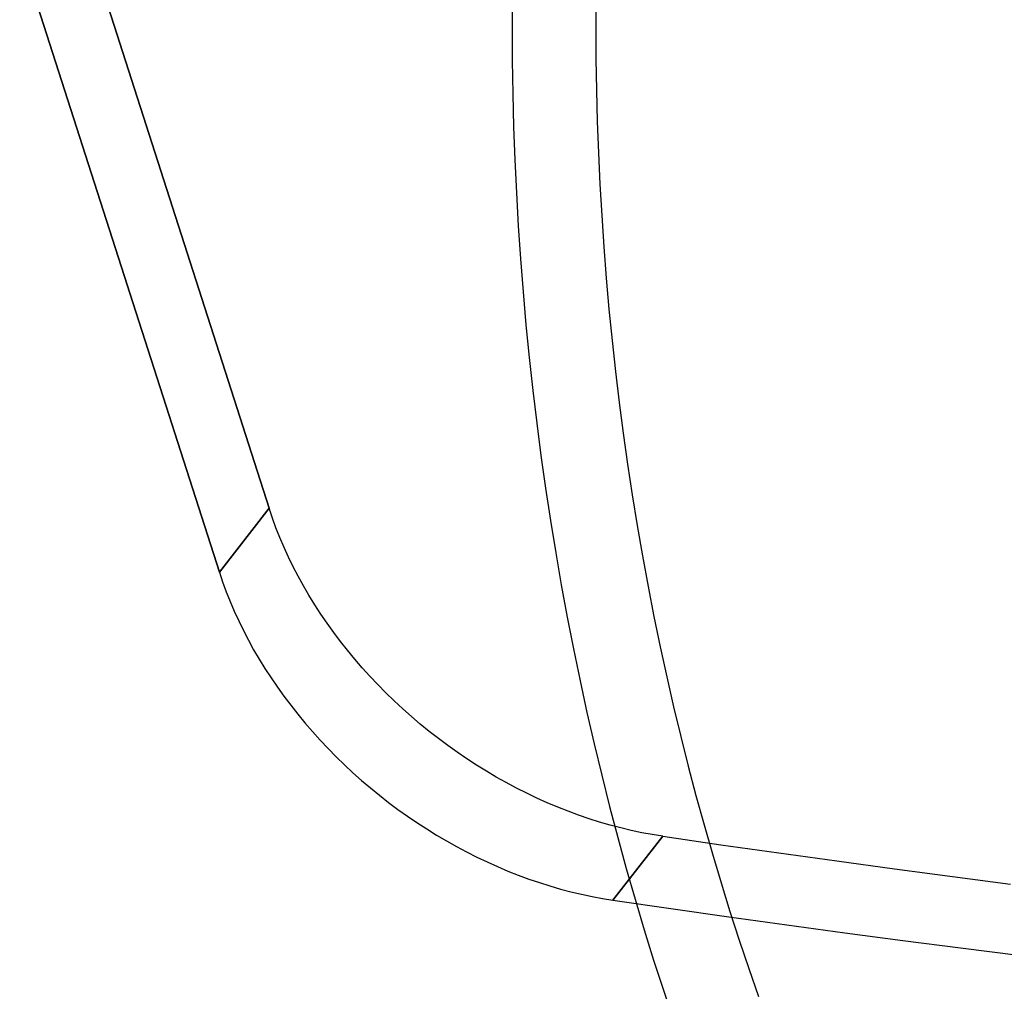
# Model space of a CAD drawing. Units: millimetres. Extents: x -225 to 225, y -130 to 211.
# Drawn here: x -172 to -147, y -90 to -65 of the extents above; entities that cross this region are included whole.
import ezdxf

# ---------------------------------------------------------------- set-up
doc = ezdxf.new("R2010")
doc.units = ezdxf.units.MM
doc.layers.get('0').update_dxf_attribs({"linetype": 'CONTINUOUS'})

msp = doc.modelspace()

# ---------------------------------------------------------------- linework, layer by layer
for p, q in [((-165.272, -77.298, -109.741), (-170.331, -61.518, -100.978)), ((-170.331, -61.518, -100.978), (-165.272, -77.298, -109.741)), ((-171.594, -63.138, -98.791), (-166.534, -78.918, -107.554)), ((-166.534, -78.918, -107.554), (-171.594, -63.138, -98.791)), ((-165.272, -77.298, -109.741), (-166.534, -78.918, -107.554)), ((-166.534, -78.918, -107.554), (-165.272, -77.298, -109.741)), ((-156.559, -87.233, -107.952), (-155.296, -85.613, -110.139)), ((-155.296, -85.613, -110.139), (-156.559, -87.233, -107.952))]:
    msp.add_line(p, q)
for points in [[(-159.111, -64.269, -159.111), (-159.115, -65.109, -159.115), (-159.11, -65.949, -159.11), (-159.097, -66.789, -159.097), (-159.075, -67.628, -159.075), (-159.044, -68.467, -159.044), (-159.005, -69.305, -159.005), (-158.957, -70.142, -158.957), (-158.901, -70.978, -158.901), (-158.835, -71.813, -158.835), (-158.762, -72.647, -158.762), (-158.68, -73.479, -158.68), (-158.589, -74.309, -158.589), (-158.49, -75.137, -158.49), (-158.382, -75.963, -158.382), (-158.266, -76.786, -158.266), (-158.141, -77.608, -158.141), (-158.008, -78.426, -158.008), (-157.867, -79.242, -157.867), (-157.717, -80.055, -157.717), (-157.559, -80.864, -157.559), (-157.392, -81.67, -157.392), (-157.217, -82.473, -157.217), (-157.034, -83.272, -157.034), (-156.843, -84.067, -156.843), (-156.644, -84.859, -156.644), (-156.437, -85.646, -156.437), (-156.221, -86.428, -156.221), (-155.998, -87.207, -155.998), (-155.766, -87.98, -155.766), (-155.527, -88.749, -155.527), (-155.279, -89.512, -155.279), (-155.024, -90.271, -155.024)], [(-159.111, -64.269, 159.111), (-159.115, -65.109, 159.115), (-159.11, -65.949, 159.11), (-159.097, -66.789, 159.097), (-159.075, -67.628, 159.075), (-159.044, -68.467, 159.044), (-159.005, -69.305, 159.005), (-158.957, -70.142, 158.957), (-158.901, -70.978, 158.901), (-158.835, -71.813, 158.835), (-158.762, -72.647, 158.762), (-158.68, -73.479, 158.68), (-158.589, -74.309, 158.589), (-158.49, -75.137, 158.49), (-158.382, -75.963, 158.382), (-158.266, -76.786, 158.266), (-158.141, -77.608, 158.141), (-158.008, -78.426, 158.008), (-157.867, -79.242, 157.867), (-157.717, -80.055, 157.717), (-157.559, -80.864, 157.559), (-157.392, -81.67, 157.392), (-157.217, -82.473, 157.217), (-157.034, -83.272, 157.034), (-156.843, -84.067, 156.843), (-156.644, -84.859, 156.644), (-156.437, -85.646, 156.437), (-156.221, -86.428, 156.221), (-155.998, -87.207, 155.998), (-155.766, -87.98, 155.766), (-155.527, -88.749, 155.527), (-155.279, -89.512, 155.279), (-155.024, -90.271, 155.024)], [(-159.111, -64.269, 159.111), (-159.115, -65.109, 159.115), (-159.11, -65.949, 159.11), (-159.097, -66.789, 159.097), (-159.075, -67.628, 159.075), (-159.044, -68.467, 159.044), (-159.005, -69.305, 159.005), (-158.957, -70.142, 158.957), (-158.901, -70.978, 158.901), (-158.835, -71.813, 158.835), (-158.762, -72.647, 158.762), (-158.68, -73.479, 158.68), (-158.589, -74.309, 158.589), (-158.49, -75.137, 158.49), (-158.382, -75.963, 158.382), (-158.266, -76.786, 158.266), (-158.141, -77.608, 158.141), (-158.008, -78.426, 158.008), (-157.867, -79.242, 157.867), (-157.717, -80.055, 157.717), (-157.559, -80.864, 157.559), (-157.392, -81.67, 157.392), (-157.217, -82.473, 157.217), (-157.034, -83.272, 157.034), (-156.843, -84.067, 156.843), (-156.644, -84.859, 156.644), (-156.437, -85.646, 156.437), (-156.221, -86.428, 156.221), (-155.998, -87.207, 155.998), (-155.766, -87.98, 155.766), (-155.527, -88.749, 155.527), (-155.279, -89.512, 155.279), (-155.024, -90.271, 155.024)], [(-159.111, -64.269, -159.111), (-159.115, -65.109, -159.115), (-159.11, -65.949, -159.11), (-159.097, -66.789, -159.097), (-159.075, -67.628, -159.075), (-159.044, -68.467, -159.044), (-159.005, -69.305, -159.005), (-158.957, -70.142, -158.957), (-158.901, -70.978, -158.901), (-158.835, -71.813, -158.835), (-158.762, -72.647, -158.762), (-158.68, -73.479, -158.68), (-158.589, -74.309, -158.589), (-158.49, -75.137, -158.49), (-158.382, -75.963, -158.382), (-158.266, -76.786, -158.266), (-158.141, -77.608, -158.141), (-158.008, -78.426, -158.008), (-157.867, -79.242, -157.867), (-157.717, -80.055, -157.717), (-157.559, -80.864, -157.559), (-157.392, -81.67, -157.392), (-157.217, -82.473, -157.217), (-157.034, -83.272, -157.034), (-156.843, -84.067, -156.843), (-156.644, -84.859, -156.644), (-156.437, -85.646, -156.437), (-156.221, -86.428, -156.221), (-155.998, -87.207, -155.998), (-155.766, -87.98, -155.766), (-155.527, -88.749, -155.527), (-155.279, -89.512, -155.279), (-155.024, -90.271, -155.024)], [(-156.99, -64.311, -156.99), (-156.994, -65.107, -156.994), (-156.989, -65.903, -156.989), (-156.976, -66.699, -156.976), (-156.956, -67.495, -156.956), (-156.926, -68.29, -156.926), (-156.889, -69.085, -156.889), (-156.844, -69.879, -156.844), (-156.79, -70.671, -156.79), (-156.729, -71.463, -156.729), (-156.659, -72.253, -156.659), (-156.581, -73.042, -156.581), (-156.495, -73.829, -156.495), (-156.401, -74.614, -156.401), (-156.299, -75.397, -156.299), (-156.189, -76.178, -156.189), (-156.07, -76.957, -156.07), (-155.944, -77.733, -155.944), (-155.81, -78.506, -155.81), (-155.668, -79.277, -155.668), (-155.518, -80.044, -155.518), (-155.36, -80.809, -155.36), (-155.195, -81.57, -155.195), (-155.021, -82.327, -155.021), (-154.84, -83.081, -154.84), (-154.651, -83.831, -154.651), (-154.454, -84.578, -154.454), (-154.25, -85.32, -154.25), (-154.038, -86.057, -154.038), (-153.819, -86.791, -153.819), (-153.592, -87.52, -153.592), (-153.357, -88.244, -153.357), (-153.115, -88.963, -153.115), (-152.866, -89.677, -152.866)], [(-156.99, -64.311, 156.99), (-156.994, -65.107, 156.994), (-156.989, -65.903, 156.989), (-156.976, -66.699, 156.976), (-156.956, -67.495, 156.956), (-156.926, -68.29, 156.926), (-156.889, -69.085, 156.889), (-156.844, -69.879, 156.844), (-156.79, -70.671, 156.79), (-156.729, -71.463, 156.729), (-156.659, -72.253, 156.659), (-156.581, -73.042, 156.581), (-156.495, -73.829, 156.495), (-156.401, -74.614, 156.401), (-156.299, -75.397, 156.299), (-156.189, -76.178, 156.189), (-156.07, -76.957, 156.07), (-155.944, -77.733, 155.944), (-155.81, -78.506, 155.81), (-155.668, -79.277, 155.668), (-155.518, -80.044, 155.518), (-155.36, -80.809, 155.36), (-155.195, -81.57, 155.195), (-155.021, -82.327, 155.021), (-154.84, -83.081, 154.84), (-154.651, -83.831, 154.651), (-154.454, -84.578, 154.454), (-154.25, -85.32, 154.25), (-154.038, -86.057, 154.038), (-153.819, -86.791, 153.819), (-153.592, -87.52, 153.592), (-153.357, -88.244, 153.357), (-153.115, -88.963, 153.115), (-152.866, -89.677, 152.866)], [(-156.99, -64.311, 156.99), (-156.994, -65.107, 156.994), (-156.989, -65.903, 156.989), (-156.976, -66.699, 156.976), (-156.956, -67.495, 156.956), (-156.926, -68.29, 156.926), (-156.889, -69.085, 156.889), (-156.844, -69.879, 156.844), (-156.79, -70.671, 156.79), (-156.729, -71.463, 156.729), (-156.659, -72.253, 156.659), (-156.581, -73.042, 156.581), (-156.495, -73.829, 156.495), (-156.401, -74.614, 156.401), (-156.299, -75.397, 156.299), (-156.189, -76.178, 156.189), (-156.07, -76.957, 156.07), (-155.944, -77.733, 155.944), (-155.81, -78.506, 155.81), (-155.668, -79.277, 155.668), (-155.518, -80.044, 155.518), (-155.36, -80.809, 155.36), (-155.195, -81.57, 155.195), (-155.021, -82.327, 155.021), (-154.84, -83.081, 154.84), (-154.651, -83.831, 154.651), (-154.454, -84.578, 154.454), (-154.25, -85.32, 154.25), (-154.038, -86.057, 154.038), (-153.819, -86.791, 153.819), (-153.592, -87.52, 153.592), (-153.357, -88.244, 153.357), (-153.115, -88.963, 153.115), (-152.866, -89.677, 152.866)], [(-156.99, -64.311, -156.99), (-156.994, -65.107, -156.994), (-156.989, -65.903, -156.989), (-156.976, -66.699, -156.976), (-156.956, -67.495, -156.956), (-156.926, -68.29, -156.926), (-156.889, -69.085, -156.889), (-156.844, -69.879, -156.844), (-156.79, -70.671, -156.79), (-156.729, -71.463, -156.729), (-156.659, -72.253, -156.659), (-156.581, -73.042, -156.581), (-156.495, -73.829, -156.495), (-156.401, -74.614, -156.401), (-156.299, -75.397, -156.299), (-156.189, -76.178, -156.189), (-156.07, -76.957, -156.07), (-155.944, -77.733, -155.944), (-155.81, -78.506, -155.81), (-155.668, -79.277, -155.668), (-155.518, -80.044, -155.518), (-155.36, -80.809, -155.36), (-155.195, -81.57, -155.195), (-155.021, -82.327, -155.021), (-154.84, -83.081, -154.84), (-154.651, -83.831, -154.651), (-154.454, -84.578, -154.454), (-154.25, -85.32, -154.25), (-154.038, -86.057, -154.038), (-153.819, -86.791, -153.819), (-153.592, -87.52, -153.592), (-153.357, -88.244, -153.357), (-153.115, -88.963, -153.115), (-152.866, -89.677, -152.866)], [(-155.296, -85.613, -110.139), (-155.561, -85.571, -110.26), (-155.827, -85.521, -110.377), (-156.093, -85.465, -110.489), (-156.36, -85.401, -110.596), (-156.628, -85.33, -110.698), (-156.895, -85.253, -110.795), (-157.162, -85.168, -110.886), (-157.428, -85.077, -110.973), (-157.694, -84.978, -111.053), (-157.959, -84.874, -111.129), (-158.222, -84.762, -111.198), (-158.485, -84.644, -111.262), (-158.745, -84.52, -111.321), (-159.004, -84.39, -111.374), (-159.261, -84.253, -111.421), (-159.515, -84.11, -111.462), (-159.767, -83.961, -111.497), (-160.016, -83.807, -111.527), (-160.263, -83.647, -111.55), (-160.506, -83.481, -111.568), (-160.745, -83.31, -111.58), (-160.981, -83.134, -111.586), (-161.214, -82.953, -111.585), (-161.442, -82.767, -111.579), (-161.666, -82.576, -111.567), (-161.886, -82.38, -111.55), (-162.101, -82.181, -111.526), (-162.311, -81.976, -111.496), (-162.517, -81.768, -111.46), (-162.717, -81.556, -111.419), (-162.912, -81.34, -111.372), (-163.101, -81.121, -111.319), (-163.285, -80.898, -111.26), (-163.463, -80.673, -111.196), (-163.635, -80.444, -111.126), (-163.801, -80.213, -111.051), (-163.961, -79.979, -110.97), (-164.115, -79.743, -110.883), (-164.262, -79.504, -110.792), (-164.402, -79.264, -110.695), (-164.535, -79.022, -110.593), (-164.662, -78.779, -110.485), (-164.782, -78.534, -110.373), (-164.894, -78.288, -110.256), (-164.999, -78.041, -110.134), (-165.098, -77.794, -110.008), (-165.188, -77.546, -109.877), (-165.272, -77.298, -109.741)], [(-155.296, -85.613, -110.139), (-155.561, -85.571, -110.26), (-155.827, -85.521, -110.377), (-156.093, -85.465, -110.489), (-156.36, -85.401, -110.596), (-156.628, -85.33, -110.698), (-156.895, -85.253, -110.795), (-157.162, -85.168, -110.886), (-157.428, -85.077, -110.973), (-157.694, -84.978, -111.053), (-157.959, -84.874, -111.129), (-158.222, -84.762, -111.198), (-158.485, -84.644, -111.262), (-158.745, -84.52, -111.321), (-159.004, -84.39, -111.374), (-159.261, -84.253, -111.421), (-159.515, -84.11, -111.462), (-159.767, -83.961, -111.497), (-160.016, -83.807, -111.527), (-160.263, -83.647, -111.55), (-160.506, -83.481, -111.568), (-160.745, -83.31, -111.58), (-160.981, -83.134, -111.586), (-161.214, -82.953, -111.585), (-161.442, -82.767, -111.579), (-161.666, -82.576, -111.567), (-161.886, -82.38, -111.55), (-162.101, -82.181, -111.526), (-162.311, -81.976, -111.496), (-162.517, -81.768, -111.46), (-162.717, -81.556, -111.419), (-162.912, -81.34, -111.372), (-163.101, -81.121, -111.319), (-163.285, -80.898, -111.26), (-163.463, -80.673, -111.196), (-163.635, -80.444, -111.126), (-163.801, -80.213, -111.051), (-163.961, -79.979, -110.97), (-164.115, -79.743, -110.883), (-164.262, -79.504, -110.792), (-164.402, -79.264, -110.695), (-164.535, -79.022, -110.593), (-164.662, -78.779, -110.485), (-164.782, -78.534, -110.373), (-164.894, -78.288, -110.256), (-164.999, -78.041, -110.134), (-165.098, -77.794, -110.008), (-165.188, -77.546, -109.877), (-165.272, -77.298, -109.741)], [(-166.534, -78.918, -107.554), (-166.451, -79.166, -107.69), (-166.36, -79.413, -107.821), (-166.262, -79.661, -107.947), (-166.157, -79.907, -108.069), (-166.044, -80.153, -108.186), (-165.925, -80.398, -108.298), (-165.798, -80.641, -108.406), (-165.664, -80.883, -108.508), (-165.524, -81.124, -108.605), (-165.377, -81.362, -108.696), (-165.224, -81.598, -108.783), (-165.064, -81.832, -108.864), (-164.898, -82.064, -108.939), (-164.726, -82.292, -109.009), (-164.548, -82.518, -109.073), (-164.364, -82.74, -109.132), (-164.174, -82.96, -109.185), (-163.979, -83.176, -109.232), (-163.779, -83.388, -109.273), (-163.574, -83.596, -109.309), (-163.363, -83.8, -109.339), (-163.148, -84, -109.363), (-162.929, -84.195, -109.38), (-162.705, -84.386, -109.392), (-162.476, -84.572, -109.398), (-162.244, -84.754, -109.399), (-162.008, -84.93, -109.393), (-161.768, -85.101, -109.381), (-161.525, -85.266, -109.363), (-161.279, -85.426, -109.34), (-161.03, -85.581, -109.31), (-160.778, -85.729, -109.275), (-160.524, -85.872, -109.234), (-160.267, -86.009, -109.187), (-160.008, -86.139, -109.134), (-159.747, -86.264, -109.075), (-159.485, -86.382, -109.011), (-159.221, -86.493, -108.941), (-158.957, -86.598, -108.866), (-158.691, -86.696, -108.785), (-158.424, -86.787, -108.699), (-158.157, -86.872, -108.608), (-157.89, -86.95, -108.511), (-157.623, -87.021, -108.409), (-157.356, -87.084, -108.302), (-157.089, -87.141, -108.19), (-156.824, -87.19, -108.073), (-156.559, -87.233, -107.952)], [(-166.534, -78.918, -107.554), (-166.451, -79.166, -107.69), (-166.36, -79.413, -107.821), (-166.262, -79.661, -107.947), (-166.157, -79.907, -108.069), (-166.044, -80.153, -108.186), (-165.925, -80.398, -108.298), (-165.798, -80.641, -108.406), (-165.664, -80.883, -108.508), (-165.524, -81.124, -108.605), (-165.377, -81.362, -108.696), (-165.224, -81.598, -108.783), (-165.064, -81.832, -108.864), (-164.898, -82.064, -108.939), (-164.726, -82.292, -109.009), (-164.548, -82.518, -109.073), (-164.364, -82.74, -109.132), (-164.174, -82.96, -109.185), (-163.979, -83.176, -109.232), (-163.779, -83.388, -109.273), (-163.574, -83.596, -109.309), (-163.363, -83.8, -109.339), (-163.148, -84, -109.363), (-162.929, -84.195, -109.38), (-162.705, -84.386, -109.392), (-162.476, -84.572, -109.398), (-162.244, -84.754, -109.399), (-162.008, -84.93, -109.393), (-161.768, -85.101, -109.381), (-161.525, -85.266, -109.363), (-161.279, -85.426, -109.34), (-161.03, -85.581, -109.31), (-160.778, -85.729, -109.275), (-160.524, -85.872, -109.234), (-160.267, -86.009, -109.187), (-160.008, -86.139, -109.134), (-159.747, -86.264, -109.075), (-159.485, -86.382, -109.011), (-159.221, -86.493, -108.941), (-158.957, -86.598, -108.866), (-158.691, -86.696, -108.785), (-158.424, -86.787, -108.699), (-158.157, -86.872, -108.608), (-157.89, -86.95, -108.511), (-157.623, -87.021, -108.409), (-157.356, -87.084, -108.302), (-157.089, -87.141, -108.19), (-156.824, -87.19, -108.073), (-156.559, -87.233, -107.952)], [(-155.296, -85.613, -110.139), (-153.826, -85.826, -109.447), (-152.356, -86.034, -108.753), (-150.887, -86.238, -108.056), (-149.419, -86.438, -107.356), (-147.952, -86.633, -106.654), (-146.485, -86.824, -105.948)], [(-155.296, -85.613, -110.139), (-153.826, -85.826, -109.447), (-152.356, -86.034, -108.753), (-150.887, -86.238, -108.056), (-149.419, -86.438, -107.356), (-147.952, -86.633, -106.654), (-146.485, -86.824, -105.948)], [(-156.559, -87.233, -107.952), (-155.088, -87.445, -107.26), (-153.619, -87.654, -106.566), (-152.15, -87.858, -105.869), (-150.682, -88.057, -105.169), (-149.214, -88.252, -104.467), (-147.748, -88.443, -103.761), (-146.282, -88.629, -103.053)], [(-156.559, -87.233, -107.952), (-155.088, -87.445, -107.26), (-153.619, -87.654, -106.566), (-152.15, -87.858, -105.869), (-150.682, -88.057, -105.169), (-149.214, -88.252, -104.467), (-147.748, -88.443, -103.761), (-146.282, -88.629, -103.053)]]:
    msp.add_polyline3d(points)

doc.saveas('drawing.dxf')
